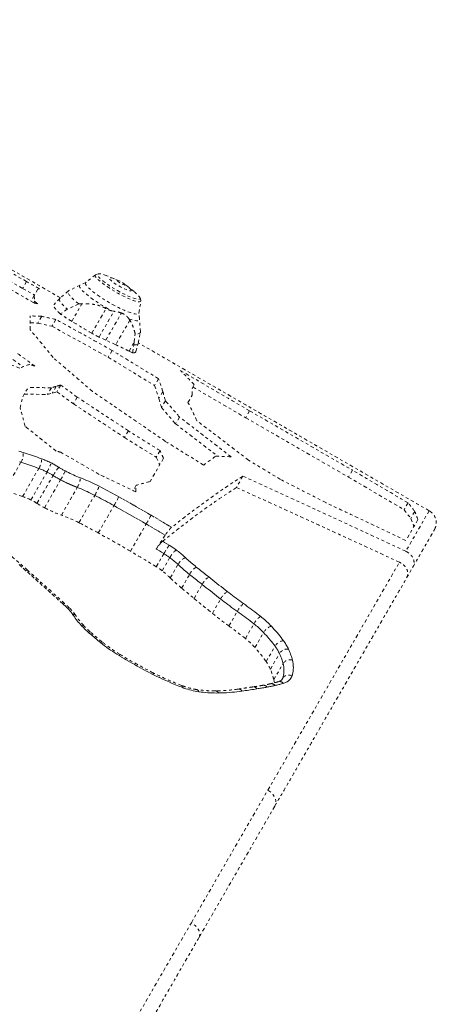
# Model space of a CAD drawing. Units: millimetres. Extents: x -294 to 306, y -600 to 178.
# Drawn here: x 165 to 180, y -55 to -20 of the extents above; entities that cross this region are included whole.
import ezdxf

# ---------------------------------------------------------------- set-up
doc = ezdxf.new("R2010")
doc.units = ezdxf.units.MM
doc.header["$LTSCALE"] = 20
doc.linetypes.add('PHANTOM', pattern=[0.0127, 0.00635, -0.00127, 0.00127, -0.00127, 0.00127, -0.00127])
doc.layers.add('CONTOUR', color=7, linetype='Continuous')

msp = doc.modelspace()

# ---------------------------------------------------------------- linework, layer by layer
at = {"layer": 'CONTOUR', "linetype": 'PHANTOM', "lineweight": 0}
for p, q in [((166.432, -29.551), (149.263, -19.638)), ((166.433, -29.55), (149.264, -19.637)), ((165.485, -29.73), (162.554, -28.037)), ((163.507, -28.321), (165.085, -29.215)), ((167.682, -28.725), (167.337, -29.001)), ((167.787, -28.695), (167.701, -28.716)), ((168.341, -28.866), (168.087, -28.765)), ((165.227, -28.969), (165.085, -29.215)), ((167.141, -29.094), (166.731, -29.292)), ((167.341, -28.998), (167.141, -29.094)), ((168.357, -28.872), (168.341, -28.866)), ((168.522, -28.94), (168.357, -28.872)), ((168.833, -29.148), (168.692, -29.039)), ((165.085, -29.215), (165.508, -29.45)), ((165.499, -29.465), (165.381, -29.67)), ((165.63, -29.237), (165.499, -29.465)), ((165.499, -29.465), (165.52, -29.671)), ((166.717, -29.301), (166.415, -29.566)), ((169.061, -29.327), (168.846, -29.158)), ((165.52, -29.671), (165.485, -29.73)), ((166.412, -29.569), (166.204, -29.782)), ((167.09, -29.766), (166.678, -29.956)), ((166.838, -30.387), (167.199, -29.761)), ((167.199, -29.761), (167.09, -29.766)), ((169.232, -30.095), (169.298, -29.659)), ((169.296, -29.637), (169.272, -29.552)), ((166.678, -29.956), (166.428, -30.124)), ((167.55, -30.812), (168.058, -29.933)), ((167.81, -30.948), (168.341, -30.028)), ((168.049, -31.057), (168.608, -30.089)), ((168.341, -30.028), (168.266, -30.015)), ((169.228, -30.108), (169.232, -30.095)), ((169.249, -30.311), (169.233, -30.09)), ((165.355, -30.441), (165.628, -30.451)), ((165.768, -30.208), (165.628, -30.451)), ((165.628, -30.451), (166.132, -30.562)), ((166.272, -30.319), (166.132, -30.562)), ((168.908, -30.346), (168.404, -31.22)), ((168.908, -30.346), (168.871, -30.293)), ((169.283, -30.765), (169.249, -30.311)), ((166.132, -30.562), (168.137, -31.666)), ((169.064, -31.127), (169.094, -30.82)), ((169.204, -31.176), (169.282, -30.782)), ((168.049, -31.057), (167.81, -30.948)), ((168.404, -31.22), (168.049, -31.057)), ((168.878, -31.45), (169.064, -31.127)), ((168.996, -31.507), (169.054, -31.224)), ((169.054, -31.224), (169.064, -31.127)), ((169.122, -31.466), (169.203, -31.18)), ((179.575, -37.137), (169.208, -31.152)), ((179.574, -37.138), (169.208, -31.153)), ((168.277, -31.424), (168.137, -31.666)), ((168.996, -31.507), (168.878, -31.45)), ((164.739, -31.748), (165.098, -32.01)), ((168.137, -31.666), (169.788, -32.676)), ((169.928, -32.433), (169.788, -32.676)), ((165.09, -33.074), (165.28, -32.745)), ((165.144, -32.981), (165.974, -32.994)), ((166.111, -32.757), (165.974, -32.994)), ((165.974, -32.994), (166.144, -32.942)), ((166.281, -32.705), (166.144, -32.942)), ((166.144, -32.942), (166.307, -32.894)), ((166.444, -32.657), (166.307, -32.894)), ((166.307, -32.894), (166.898, -33.328)), ((169.788, -32.676), (169.943, -33.131)), ((170.083, -32.89), (169.943, -33.131)), ((171.123, -32.782), (171.201, -32.646)), ((171.154, -32.727), (173.035, -33.822)), ((167.035, -33.091), (166.898, -33.328)), ((166.898, -33.328), (168.718, -34.528)), ((169.943, -33.131), (170.035, -33.456)), ((170.174, -33.215), (170.035, -33.456)), ((170.976, -33.277), (171.128, -33.014)), ((170.035, -33.456), (170.537, -34.038)), ((173.177, -33.576), (173.035, -33.822)), ((173.177, -33.576), (176.841, -35.692)), ((170.675, -33.798), (170.537, -34.038)), ((173.035, -33.822), (176.699, -35.938)), ((166.282, -35.01), (165.178, -34.131)), ((168.855, -34.291), (168.718, -34.528)), ((170.537, -34.038), (172.045, -35.198)), ((168.718, -34.528), (169.848, -35.23)), ((164.955, -35.013), (165.005, -35.029)), ((165.005, -35.029), (165.055, -35.044)), ((165.055, -35.044), (165.106, -35.06)), ((165.106, -35.06), (165.179, -35.083)), ((165.179, -35.083), (165.252, -35.107)), ((167.819, -35.843), (166.458, -35.058)), ((169.985, -34.994), (169.848, -35.23)), ((164.438, -36.427), (165.025, -35.41)), ((164.976, -35.394), (165.025, -35.41)), ((165.025, -35.41), (165.096, -35.432)), ((165.096, -35.432), (165.167, -35.455)), ((165.252, -35.107), (165.325, -35.131)), ((165.325, -35.131), (165.398, -35.155)), ((165.398, -35.155), (165.471, -35.18)), ((165.471, -35.18), (165.544, -35.206)), ((165.544, -35.206), (165.617, -35.232)), ((165.617, -35.232), (165.69, -35.258)), ((165.69, -35.258), (165.764, -35.285)), ((165.764, -35.285), (165.801, -35.3)), ((165.801, -35.3), (165.839, -35.314)), ((165.839, -35.314), (165.877, -35.33)), ((165.877, -35.33), (165.915, -35.345)), ((165.915, -35.345), (165.952, -35.362)), ((165.952, -35.362), (165.99, -35.378)), ((165.99, -35.378), (166.027, -35.395)), ((166.027, -35.395), (166.065, -35.413)), ((166.065, -35.413), (166.102, -35.431)), ((166.102, -35.431), (166.133, -35.447)), ((170.106, -35.268), (169.628, -36.096)), ((169.848, -35.23), (169.97, -35.504)), ((172.522, -35.219), (172.51, -35.214)), ((165.085, -36.63), (165.662, -35.63)), ((165.167, -35.455), (165.237, -35.479)), ((165.237, -35.479), (165.308, -35.503)), ((165.308, -35.503), (165.378, -35.527)), ((165.378, -35.527), (165.449, -35.552)), ((165.381, -36.752), (165.955, -35.757)), ((165.449, -35.552), (165.52, -35.577)), ((165.52, -35.577), (165.591, -35.603)), ((165.591, -35.603), (165.662, -35.63)), ((165.662, -35.63), (165.695, -35.642)), ((165.695, -35.642), (165.728, -35.655)), ((165.728, -35.655), (165.76, -35.668)), ((165.76, -35.668), (165.793, -35.682)), ((165.793, -35.682), (165.825, -35.696)), ((165.825, -35.696), (165.858, -35.711)), ((165.858, -35.711), (165.89, -35.726)), ((165.89, -35.726), (165.923, -35.741)), ((165.923, -35.741), (165.955, -35.757)), ((165.955, -35.757), (165.98, -35.769)), ((165.98, -35.769), (166.005, -35.782)), ((166.005, -35.782), (166.029, -35.795)), ((166.133, -35.447), (166.165, -35.463)), ((166.165, -35.463), (166.195, -35.479)), ((166.195, -35.479), (166.226, -35.496)), ((166.226, -35.496), (166.256, -35.513)), ((166.256, -35.513), (166.286, -35.531)), ((166.286, -35.531), (166.316, -35.549)), ((166.316, -35.549), (166.346, -35.567)), ((166.346, -35.567), (166.375, -35.586)), ((166.375, -35.586), (166.399, -35.602)), ((166.399, -35.602), (166.423, -35.617)), ((166.423, -35.617), (166.448, -35.632)), ((166.448, -35.632), (166.472, -35.647)), ((166.472, -35.647), (166.497, -35.661)), ((166.497, -35.661), (166.522, -35.676)), ((166.522, -35.676), (166.547, -35.689)), ((166.547, -35.689), (166.572, -35.703)), ((166.572, -35.703), (166.598, -35.717)), ((166.598, -35.717), (166.658, -35.747)), ((166.658, -35.747), (166.719, -35.778)), ((166.719, -35.778), (166.779, -35.807)), ((176.841, -35.692), (176.699, -35.938)), ((165.598, -36.875), (166.172, -35.88)), ((165.865, -37.032), (166.44, -36.037)), ((166.029, -35.795), (166.053, -35.809)), ((166.053, -35.809), (166.077, -35.822)), ((166.077, -35.822), (166.101, -35.836)), ((166.101, -35.836), (166.125, -35.851)), ((166.125, -35.851), (166.149, -35.865)), ((166.149, -35.865), (166.172, -35.88)), ((166.172, -35.88), (166.201, -35.899)), ((166.201, -35.899), (166.23, -35.917)), ((166.23, -35.917), (166.26, -35.935)), ((166.26, -35.935), (166.289, -35.953)), ((166.289, -35.953), (166.319, -35.97)), ((166.319, -35.97), (166.349, -35.988)), ((166.349, -35.988), (166.379, -36.004)), ((166.379, -36.004), (166.409, -36.021)), ((166.409, -36.021), (166.44, -36.037)), ((166.44, -36.037), (166.505, -36.07)), ((166.572, -36.103), (166.638, -36.135)), ((166.779, -35.807), (166.839, -35.835)), ((166.839, -35.835), (166.9, -35.862)), ((166.9, -35.862), (166.961, -35.889)), ((166.961, -35.889), (167.021, -35.915)), ((167.021, -35.915), (167.082, -35.94)), ((167.082, -35.94), (167.143, -35.964)), ((167.143, -35.964), (167.218, -35.993)), ((167.218, -35.993), (167.293, -36.024)), ((167.293, -36.024), (167.367, -36.055)), ((167.367, -36.055), (167.442, -36.088)), ((167.442, -36.088), (167.516, -36.122)), ((167.516, -36.122), (167.59, -36.156)), ((172.936, -35.906), (172.704, -36.308)), ((176.699, -35.938), (178.681, -37.099)), ((166.466, -37.293), (167.035, -36.306)), ((167.035, -36.306), (167.105, -36.334)), ((167.105, -36.334), (167.174, -36.362)), ((167.174, -36.362), (167.243, -36.392)), ((167.243, -36.392), (167.312, -36.422)), ((167.312, -36.422), (167.381, -36.453)), ((167.381, -36.453), (167.45, -36.486)), ((167.45, -36.486), (167.518, -36.519)), ((167.59, -36.156), (167.664, -36.192)), ((167.664, -36.192), (167.738, -36.228)), ((167.738, -36.228), (167.812, -36.266)), ((167.812, -36.266), (167.891, -36.307)), ((167.891, -36.307), (167.97, -36.348)), ((167.97, -36.348), (168.048, -36.389)), ((168.048, -36.389), (168.125, -36.43)), ((168.125, -36.43), (168.203, -36.472)), ((168.203, -36.472), (168.281, -36.514)), ((169.132, -36.229), (169.024, -36.417)), ((167.092, -37.564), (167.656, -36.588)), ((167.518, -36.519), (167.587, -36.553)), ((167.587, -36.553), (167.656, -36.588)), ((167.656, -36.588), (167.733, -36.628)), ((167.733, -36.628), (167.81, -36.668)), ((167.81, -36.668), (167.886, -36.708)), ((167.886, -36.708), (167.962, -36.749)), ((167.962, -36.749), (168.038, -36.789)), ((168.038, -36.789), (168.114, -36.83)), ((168.114, -36.83), (168.19, -36.872)), ((168.281, -36.514), (168.358, -36.556)), ((168.358, -36.556), (168.436, -36.599)), ((168.436, -36.599), (168.514, -36.642)), ((168.514, -36.642), (168.643, -36.714)), ((168.643, -36.714), (168.772, -36.787)), ((168.772, -36.787), (168.901, -36.859)), ((167.781, -37.928), (168.342, -36.956)), ((168.19, -36.872), (168.266, -36.914)), ((168.266, -36.914), (168.342, -36.956)), ((168.342, -36.956), (168.471, -37.028)), ((168.471, -37.028), (168.599, -37.099)), ((168.599, -37.099), (168.726, -37.171)), ((168.726, -37.171), (168.853, -37.243)), ((168.901, -36.859), (169.029, -36.932)), ((169.029, -36.932), (169.157, -37.004)), ((169.157, -37.004), (169.285, -37.078)), ((169.285, -37.078), (169.413, -37.151)), ((169.413, -37.151), (169.541, -37.225)), ((178.823, -36.854), (178.681, -37.099)), ((178.681, -37.099), (178.921, -37.409)), ((179.574, -37.138), (178.741, -38.582)), ((179.062, -37.164), (178.921, -37.409)), ((179.575, -37.137), (179.574, -37.138)), ((179.602, -37.156), (179.575, -37.137)), ((168.853, -37.243), (168.98, -37.316)), ((168.98, -37.316), (169.107, -37.388)), ((169.107, -37.388), (169.234, -37.461)), ((169.234, -37.461), (169.361, -37.535)), ((169.361, -37.535), (169.489, -37.609)), ((169.541, -37.225), (169.669, -37.3)), ((169.669, -37.3), (169.804, -37.378)), ((169.804, -37.378), (169.938, -37.457)), ((169.938, -37.457), (170.073, -37.537)), ((170.073, -37.537), (170.206, -37.616)), ((179.174, -37.454), (178.745, -38.198)), ((178.921, -37.409), (179.033, -37.698)), ((168.928, -38.58), (169.489, -37.609)), ((169.489, -37.609), (169.622, -37.687)), ((169.622, -37.687), (169.755, -37.765)), ((169.755, -37.765), (169.889, -37.844)), ((169.889, -37.844), (170.02, -37.922)), ((170.206, -37.616), (170.341, -37.697)), ((170.341, -37.697), (170.396, -37.73)), ((179.8, -37.732), (179.806, -37.711)), ((170.165, -38.009), (169.849, -38.501)), ((170.02, -37.922), (170.154, -38.002)), ((170.079, -38.223), (170.146, -38.264)), ((170.154, -38.002), (170.165, -38.009)), ((169.849, -38.501), (169.878, -38.519)), ((169.878, -38.519), (169.959, -38.567)), ((169.959, -38.567), (170.039, -38.616)), ((170.146, -38.264), (170.228, -38.314)), ((170.228, -38.314), (170.309, -38.364)), ((170.309, -38.364), (170.338, -38.381)), ((170.338, -38.381), (170.367, -38.4)), ((170.367, -38.4), (170.395, -38.418)), ((170.395, -38.418), (170.423, -38.436)), ((170.423, -38.436), (170.451, -38.455)), ((170.451, -38.455), (170.478, -38.474)), ((170.478, -38.474), (170.506, -38.493)), ((170.506, -38.493), (170.533, -38.513)), ((170.533, -38.513), (170.559, -38.533)), ((170.559, -38.533), (170.599, -38.562)), ((170.599, -38.562), (170.637, -38.592)), ((170.637, -38.592), (170.675, -38.622)), ((169.85, -39.133), (170.12, -38.665)), ((170.039, -38.616), (170.12, -38.665)), ((170.06, -39.277), (170.331, -38.808)), ((170.12, -38.665), (170.144, -38.681)), ((170.144, -38.681), (170.168, -38.696)), ((170.168, -38.696), (170.192, -38.711)), ((170.192, -38.711), (170.216, -38.727)), ((170.216, -38.727), (170.239, -38.742)), ((170.239, -38.742), (170.262, -38.758)), ((170.262, -38.758), (170.285, -38.775)), ((170.285, -38.775), (170.308, -38.791)), ((170.308, -38.791), (170.331, -38.808)), ((170.331, -38.808), (170.366, -38.834)), ((170.366, -38.834), (170.4, -38.86)), ((170.4, -38.86), (170.433, -38.886)), ((170.433, -38.886), (170.466, -38.913)), ((170.466, -38.913), (170.499, -38.94)), ((170.499, -38.94), (170.531, -38.967)), ((170.675, -38.622), (170.712, -38.653)), ((170.712, -38.653), (170.749, -38.683)), ((170.749, -38.683), (170.785, -38.714)), ((170.785, -38.714), (170.82, -38.745)), ((170.82, -38.745), (170.856, -38.777)), ((170.856, -38.777), (170.89, -38.809)), ((170.89, -38.809), (170.931, -38.847)), ((170.931, -38.847), (170.972, -38.884)), ((170.972, -38.884), (171.013, -38.922)), ((171.013, -38.922), (171.055, -38.959)), ((165.055, -39.142), (164.907, -39.012)), ((165.203, -39.273), (165.055, -39.142)), ((165.35, -39.404), (165.203, -39.273)), ((170.347, -39.529), (170.624, -39.05)), ((170.531, -38.967), (170.562, -38.995)), ((170.562, -38.995), (170.594, -39.023)), ((170.594, -39.023), (170.624, -39.05)), ((170.624, -39.05), (170.668, -39.091)), ((170.668, -39.091), (170.711, -39.131)), ((170.711, -39.131), (170.756, -39.171)), ((170.756, -39.171), (170.801, -39.211)), ((170.801, -39.211), (170.846, -39.25)), ((170.846, -39.25), (170.892, -39.29)), ((170.892, -39.29), (170.939, -39.329)), ((171.055, -38.959), (171.098, -38.996)), ((171.098, -38.996), (171.141, -39.033)), ((171.141, -39.033), (171.185, -39.069)), ((171.185, -39.069), (171.23, -39.106)), ((171.23, -39.106), (171.275, -39.142)), ((171.275, -39.142), (171.324, -39.182)), ((171.324, -39.182), (171.373, -39.221)), ((171.373, -39.221), (171.422, -39.261)), ((171.422, -39.261), (171.471, -39.3)), ((171.471, -39.3), (171.521, -39.339)), ((173.828, -47.091), (178.516, -38.972)), ((178.77, -39.531), (178.993, -39.144)), ((165.497, -39.535), (165.35, -39.404)), ((165.643, -39.665), (165.497, -39.535)), ((170.752, -39.897), (171.035, -39.407)), ((170.939, -39.329), (170.987, -39.368)), ((170.987, -39.368), (171.035, -39.407)), ((171.035, -39.407), (171.084, -39.447)), ((171.084, -39.447), (171.134, -39.486)), ((171.134, -39.486), (171.183, -39.526)), ((171.183, -39.526), (171.233, -39.565)), ((171.233, -39.565), (171.282, -39.605)), ((171.282, -39.605), (171.332, -39.644)), ((171.332, -39.644), (171.382, -39.683)), ((171.521, -39.339), (171.57, -39.378)), ((171.57, -39.378), (171.619, -39.417)), ((171.619, -39.417), (171.669, -39.457)), ((171.669, -39.457), (171.719, -39.496)), ((171.719, -39.496), (171.792, -39.554)), ((171.792, -39.554), (171.865, -39.612)), ((171.865, -39.612), (171.938, -39.669)), ((165.788, -39.796), (165.643, -39.665)), ((165.934, -39.926), (165.788, -39.796)), ((166.079, -40.057), (165.934, -39.926)), ((171.194, -40.262), (171.482, -39.763)), ((171.382, -39.683), (171.432, -39.723)), ((171.432, -39.723), (171.482, -39.763)), ((171.482, -39.763), (171.556, -39.821)), ((171.556, -39.821), (171.629, -39.879)), ((171.629, -39.879), (171.702, -39.936)), ((171.702, -39.936), (171.776, -39.994)), ((171.776, -39.994), (171.849, -40.052)), ((171.938, -39.669), (172.011, -39.727)), ((172.011, -39.727), (172.084, -39.784)), ((172.084, -39.784), (172.157, -39.842)), ((172.157, -39.842), (172.231, -39.899)), ((172.231, -39.899), (172.304, -39.957)), ((172.304, -39.957), (172.378, -40.015)), ((166.224, -40.188), (166.079, -40.057)), ((166.37, -40.319), (166.224, -40.188)), ((166.517, -40.452), (166.37, -40.319)), ((171.849, -40.052), (171.922, -40.109)), ((171.849, -40.794), (172.144, -40.283)), ((171.922, -40.109), (171.996, -40.167)), ((171.996, -40.167), (172.07, -40.225)), ((172.07, -40.225), (172.144, -40.283)), ((172.144, -40.283), (172.209, -40.333)), ((172.209, -40.333), (172.274, -40.383)), ((172.378, -40.015), (172.441, -40.064)), ((172.441, -40.064), (172.504, -40.112)), ((172.504, -40.112), (172.567, -40.16)), ((172.567, -40.16), (172.63, -40.208)), ((172.63, -40.208), (172.694, -40.256)), ((172.694, -40.256), (172.758, -40.303)), ((172.758, -40.303), (172.823, -40.35)), ((172.823, -40.35), (172.888, -40.397)), ((166.535, -40.468), (166.517, -40.452)), ((166.554, -40.485), (166.535, -40.468)), ((166.572, -40.502), (166.554, -40.485)), ((166.59, -40.519), (166.572, -40.502)), ((166.609, -40.536), (166.59, -40.519)), ((166.627, -40.553), (166.609, -40.536)), ((166.645, -40.57), (166.627, -40.553)), ((166.662, -40.587), (166.645, -40.57)), ((166.68, -40.605), (166.662, -40.587)), ((166.705, -40.629), (166.68, -40.605)), ((166.728, -40.653), (166.705, -40.629)), ((166.751, -40.678), (166.728, -40.653)), ((166.773, -40.703), (166.751, -40.678)), ((166.794, -40.728), (166.773, -40.703)), ((172.274, -40.383), (172.339, -40.433)), ((172.339, -40.433), (172.404, -40.482)), ((172.404, -40.482), (172.47, -40.531)), ((172.47, -40.531), (172.536, -40.58)), ((172.536, -40.58), (172.603, -40.628)), ((172.603, -40.628), (172.67, -40.677)), ((172.67, -40.677), (172.738, -40.725)), ((172.888, -40.397), (172.954, -40.444)), ((172.954, -40.444), (173.024, -40.494)), ((173.024, -40.494), (173.093, -40.544)), ((173.093, -40.544), (173.161, -40.594)), ((173.161, -40.594), (173.229, -40.644)), ((173.229, -40.644), (173.296, -40.694)), ((173.296, -40.694), (173.364, -40.745)), ((166.814, -40.753), (166.794, -40.728)), ((166.833, -40.779), (166.814, -40.753)), ((166.851, -40.804), (166.833, -40.779)), ((166.868, -40.83), (166.851, -40.804)), ((166.898, -40.876), (166.868, -40.83)), ((166.93, -40.922), (166.898, -40.876)), ((166.963, -40.968), (166.93, -40.922)), ((166.997, -41.013), (166.963, -40.968)), ((167.033, -41.058), (166.997, -41.013)), ((172.438, -41.244), (172.738, -40.725)), ((172.738, -40.725), (172.806, -40.773)), ((172.806, -40.773), (172.873, -40.822)), ((172.873, -40.822), (172.939, -40.87)), ((172.939, -40.87), (173.005, -40.919)), ((173.005, -40.919), (173.07, -40.967)), ((173.07, -40.967), (173.136, -41.017)), ((173.136, -41.017), (173.2, -41.066)), ((173.364, -40.745), (173.43, -40.796)), ((173.43, -40.796), (173.497, -40.847)), ((173.497, -40.847), (173.564, -40.899)), ((173.564, -40.899), (173.611, -40.937)), ((173.611, -40.937), (173.657, -40.975)), ((173.657, -40.975), (173.702, -41.014)), ((173.702, -41.014), (173.746, -41.052)), ((173.746, -41.052), (173.789, -41.092)), ((167.069, -41.103), (167.033, -41.058)), ((167.107, -41.147), (167.069, -41.103)), ((167.146, -41.191), (167.107, -41.147)), ((167.187, -41.235), (167.146, -41.191)), ((167.212, -41.262), (167.187, -41.235)), ((167.238, -41.288), (167.212, -41.262)), ((167.264, -41.315), (167.238, -41.288)), ((167.29, -41.341), (167.264, -41.315)), ((167.317, -41.367), (167.29, -41.341)), ((167.344, -41.392), (167.317, -41.367)), ((167.371, -41.418), (167.344, -41.392)), ((173.025, -41.693), (173.33, -41.166)), ((173.2, -41.066), (173.265, -41.116)), ((173.265, -41.116), (173.33, -41.166)), ((173.33, -41.166), (173.372, -41.2)), ((173.372, -41.2), (173.413, -41.233)), ((173.413, -41.233), (173.452, -41.267)), ((173.452, -41.267), (173.492, -41.301)), ((173.492, -41.301), (173.53, -41.335)), ((173.53, -41.335), (173.567, -41.37)), ((173.567, -41.37), (173.604, -41.405)), ((173.604, -41.405), (173.639, -41.441)), ((173.789, -41.092), (173.832, -41.131)), ((173.832, -41.131), (173.873, -41.171)), ((173.873, -41.171), (173.913, -41.212)), ((173.913, -41.212), (173.952, -41.252)), ((173.952, -41.252), (174.005, -41.309)), ((174.005, -41.309), (174.056, -41.366)), ((174.056, -41.366), (174.106, -41.423)), ((167.399, -41.443), (167.371, -41.418)), ((167.427, -41.469), (167.399, -41.443)), ((167.475, -41.511), (167.427, -41.469)), ((167.523, -41.552), (167.475, -41.511)), ((167.571, -41.594), (167.523, -41.552)), ((167.619, -41.635), (167.571, -41.594)), ((167.668, -41.676), (167.619, -41.635)), ((167.716, -41.717), (167.668, -41.676)), ((167.765, -41.757), (167.716, -41.717)), ((173.364, -42.013), (173.674, -41.477)), ((173.639, -41.441), (173.674, -41.477)), ((173.674, -41.477), (173.724, -41.53)), ((173.724, -41.53), (173.772, -41.584)), ((173.772, -41.584), (173.82, -41.637)), ((173.82, -41.637), (173.866, -41.691)), ((173.911, -41.745), (173.955, -41.799)), ((174.106, -41.423), (174.155, -41.48)), ((174.155, -41.48), (174.203, -41.537)), ((174.203, -41.537), (174.249, -41.595)), ((174.249, -41.595), (174.295, -41.653)), ((174.295, -41.653), (174.339, -41.711)), ((174.339, -41.711), (174.382, -41.769)), ((167.815, -41.798), (167.765, -41.757)), ((167.865, -41.838), (167.815, -41.798)), ((167.935, -41.894), (167.865, -41.838)), ((168.006, -41.948), (167.935, -41.894)), ((168.077, -42.001), (168.006, -41.948)), ((168.15, -42.054), (168.077, -42.001)), ((168.223, -42.105), (168.15, -42.054)), ((168.297, -42.155), (168.223, -42.105)), ((173.763, -42.514), (174.081, -41.962)), ((173.955, -41.799), (173.999, -41.853)), ((173.999, -41.853), (174.041, -41.908)), ((174.041, -41.908), (174.081, -41.962)), ((174.081, -41.962), (174.102, -41.992)), ((174.102, -41.992), (174.123, -42.021)), ((174.123, -42.021), (174.142, -42.05)), ((174.142, -42.05), (174.16, -42.079)), ((174.16, -42.079), (174.178, -42.108)), ((174.382, -41.769), (174.406, -41.802)), ((174.406, -41.802), (174.429, -41.836)), ((174.429, -41.836), (174.451, -41.87)), ((174.451, -41.87), (174.472, -41.903)), ((174.472, -41.903), (174.492, -41.936)), ((174.492, -41.936), (174.511, -41.97)), ((174.511, -41.97), (174.529, -42.003)), ((174.529, -42.003), (174.546, -42.037)), ((174.546, -42.037), (174.561, -42.07)), ((174.561, -42.07), (174.581, -42.114)), ((168.373, -42.205), (168.297, -42.155)), ((168.449, -42.253), (168.373, -42.205)), ((168.526, -42.301), (168.449, -42.253)), ((168.658, -42.38), (168.526, -42.301)), ((168.79, -42.458), (168.658, -42.38)), ((168.923, -42.534), (168.79, -42.458)), ((173.915, -42.785), (174.239, -42.224)), ((174.178, -42.108), (174.195, -42.137)), ((174.195, -42.137), (174.21, -42.166)), ((174.21, -42.166), (174.225, -42.195)), ((174.225, -42.195), (174.239, -42.224)), ((174.239, -42.224), (174.257, -42.265)), ((174.257, -42.265), (174.275, -42.305)), ((174.275, -42.305), (174.291, -42.345)), ((174.291, -42.345), (174.307, -42.385)), ((174.307, -42.385), (174.321, -42.425)), ((174.321, -42.425), (174.334, -42.465)), ((174.581, -42.114), (174.599, -42.157)), ((174.599, -42.157), (174.617, -42.201)), ((174.617, -42.201), (174.633, -42.244)), ((174.633, -42.244), (174.648, -42.287)), ((174.648, -42.287), (174.663, -42.33)), ((174.663, -42.33), (174.676, -42.372)), ((174.676, -42.372), (174.688, -42.415)), ((174.688, -42.415), (174.699, -42.457)), ((174.699, -42.457), (174.714, -42.526)), ((169.056, -42.609), (168.923, -42.534)), ((169.189, -42.683), (169.056, -42.609)), ((169.323, -42.756), (169.189, -42.683)), ((169.457, -42.828), (169.323, -42.756)), ((174.038, -43.157), (174.368, -42.584)), ((174.334, -42.465), (174.347, -42.505)), ((174.347, -42.505), (174.358, -42.544)), ((174.358, -42.544), (174.368, -42.584)), ((174.368, -42.584), (174.382, -42.646)), ((174.382, -42.646), (174.392, -42.707)), ((174.392, -42.707), (174.399, -42.766)), ((174.399, -42.766), (174.401, -42.825)), ((174.714, -42.526), (174.725, -42.594)), ((174.725, -42.594), (174.732, -42.66)), ((174.733, -42.789), (174.727, -42.851)), ((174.734, -42.725), (174.733, -42.789)), ((169.593, -42.899), (169.457, -42.828)), ((169.73, -42.969), (169.593, -42.899)), ((169.844, -43.027), (169.73, -42.969)), ((169.958, -43.082), (169.844, -43.027)), ((170.073, -43.136), (169.958, -43.082)), ((170.188, -43.189), (170.073, -43.136)), ((174.315, -43.172), (174.358, -43.098)), ((174.345, -43.13), (174.33, -43.155)), ((174.358, -43.098), (174.345, -43.13)), ((174.374, -43.046), (174.358, -43.098)), ((174.387, -42.993), (174.374, -43.046)), ((174.395, -42.938), (174.387, -42.993)), ((174.4, -42.882), (174.395, -42.938)), ((174.401, -42.825), (174.4, -42.882)), ((174.621, -43.141), (174.59, -43.173)), ((174.647, -43.106), (174.621, -43.141)), ((174.668, -43.069), (174.647, -43.106)), ((174.685, -43.029), (174.668, -43.069)), ((174.717, -42.912), (174.704, -42.971)), ((174.727, -42.851), (174.717, -42.912)), ((170.303, -43.24), (170.188, -43.189)), ((170.418, -43.29), (170.303, -43.24)), ((170.534, -43.338), (170.418, -43.29)), ((170.651, -43.385), (170.534, -43.338)), ((170.768, -43.43), (170.651, -43.385)), ((170.836, -43.455), (170.768, -43.43)), ((170.902, -43.478), (170.836, -43.455)), ((170.969, -43.499), (170.902, -43.478)), ((171.035, -43.518), (170.969, -43.499)), ((173.26, -43.511), (173.201, -43.52)), ((173.319, -43.502), (173.26, -43.511)), ((173.378, -43.493), (173.319, -43.502)), ((173.437, -43.484), (173.378, -43.493)), ((173.478, -43.477), (173.437, -43.484)), ((173.518, -43.471), (173.478, -43.477)), ((173.559, -43.464), (173.518, -43.471)), ((173.599, -43.458), (173.559, -43.464)), ((173.639, -43.451), (173.599, -43.458)), ((173.679, -43.444), (173.639, -43.451)), ((173.719, -43.438), (173.679, -43.444)), ((173.759, -43.431), (173.719, -43.438)), ((173.799, -43.424), (173.759, -43.431)), ((173.831, -43.418), (173.799, -43.424)), ((173.863, -43.412), (173.831, -43.418)), ((173.895, -43.406), (173.863, -43.412)), ((173.926, -43.4), (173.895, -43.406)), ((173.957, -43.394), (173.926, -43.4)), ((173.988, -43.387), (173.957, -43.394)), ((174.019, -43.38), (173.988, -43.387)), ((174.05, -43.374), (174.019, -43.38)), ((174.081, -43.366), (174.05, -43.374)), ((174.115, -43.358), (174.081, -43.366)), ((174.148, -43.35), (174.115, -43.358)), ((174.182, -43.342), (174.148, -43.35)), ((174.215, -43.334), (174.182, -43.342)), ((174.248, -43.325), (174.215, -43.334)), ((174.28, -43.316), (174.248, -43.325)), ((174.313, -43.307), (174.28, -43.316)), ((174.345, -43.298), (174.313, -43.307)), ((174.377, -43.289), (174.345, -43.298)), ((174.428, -43.272), (174.377, -43.289)), ((174.474, -43.252), (174.428, -43.272)), ((174.517, -43.229), (174.474, -43.252)), ((174.556, -43.203), (174.517, -43.229)), ((171.101, -43.535), (171.035, -43.518)), ((171.168, -43.551), (171.101, -43.535)), ((171.234, -43.565), (171.168, -43.551)), ((171.3, -43.577), (171.234, -43.565)), ((171.364, -43.587), (171.3, -43.577)), ((171.445, -43.598), (171.364, -43.587)), ((171.525, -43.607), (171.445, -43.598)), ((171.604, -43.615), (171.525, -43.607)), ((171.682, -43.621), (171.604, -43.615)), ((171.759, -43.626), (171.682, -43.621)), ((171.837, -43.63), (171.759, -43.626)), ((171.913, -43.632), (171.837, -43.63)), ((171.989, -43.633), (171.913, -43.632)), ((172.064, -43.632), (171.989, -43.633)), ((172.162, -43.63), (172.064, -43.632)), ((172.258, -43.626), (172.162, -43.63)), ((172.353, -43.621), (172.258, -43.626)), ((172.447, -43.615), (172.353, -43.621)), ((172.54, -43.607), (172.447, -43.615)), ((172.632, -43.599), (172.54, -43.607)), ((172.724, -43.589), (172.632, -43.599)), ((172.814, -43.577), (172.724, -43.589)), ((172.904, -43.565), (172.814, -43.577)), ((172.964, -43.556), (172.904, -43.565)), ((173.023, -43.547), (172.964, -43.556)), ((173.083, -43.538), (173.023, -43.547)), ((173.142, -43.529), (173.083, -43.538)), ((173.201, -43.52), (173.142, -43.529)), ((171.099, -51.818), (173.828, -47.091)), ((174.071, -47.669), (171.372, -52.345)), ((162.894, -66.029), (171.099, -51.818))]:
    msp.add_line(p, q, dxfattribs=at)
at = {"layer": 'CONTOUR', "linetype": 'PHANTOM', "lineweight": 0, "flags": 128}
for points in [[(167.701, -28.716), (167.681, -28.726), (167.671, -28.743), (167.673, -28.768), (167.688, -28.798), (167.715, -28.835), (167.753, -28.878), (167.802, -28.925), (167.862, -28.977), (167.931, -29.032), (168.009, -29.089), (168.094, -29.149), (168.185, -29.209), (168.28, -29.269), (168.378, -29.328), (168.478, -29.385), (168.578, -29.439), (168.677, -29.49), (168.773, -29.536), (168.864, -29.577), (168.95, -29.613), (169.028, -29.642), (169.099, -29.664), (169.16, -29.68), (169.21, -29.688), (169.25, -29.689), (169.278, -29.683), (169.295, -29.669), (169.295, -29.669)], [(168.087, -28.765), (168.065, -28.757), (167.991, -28.73), (167.925, -28.71), (167.87, -28.697), (167.824, -28.692), (167.79, -28.694), (167.768, -28.704), (167.759, -28.72), (167.762, -28.744), (167.777, -28.774), (167.804, -28.811), (167.843, -28.853), (167.893, -28.9), (167.953, -28.951), (168.023, -29.005), (168.1, -29.061), (168.185, -29.119), (168.275, -29.177), (168.369, -29.235), (168.465, -29.291), (168.562, -29.345), (168.658, -29.396), (168.752, -29.442), (168.843, -29.484), (168.927, -29.52), (169.005, -29.55), (169.075, -29.574), (169.136, -29.59), (169.187, -29.599), (169.227, -29.601), (169.255, -29.595), (169.27, -29.582), (169.27, -29.582)], [(167.141, -29.094), (167.13, -29.101), (167.118, -29.12), (167.117, -29.145), (167.128, -29.178), (167.152, -29.216), (167.187, -29.26), (167.234, -29.31), (167.291, -29.364), (167.359, -29.423), (167.436, -29.485), (167.521, -29.549), (167.614, -29.616), (167.713, -29.684), (167.818, -29.752), (167.927, -29.82), (168.039, -29.887), (168.153, -29.952), (168.266, -30.015)], [(167.337, -29.001), (167.328, -29.011), (167.323, -29.033), (167.331, -29.061), (167.35, -29.096), (167.381, -29.137), (167.423, -29.183), (167.476, -29.233), (167.539, -29.288), (167.611, -29.346), (167.692, -29.407), (167.78, -29.47), (167.874, -29.534), (167.974, -29.598), (168.077, -29.662), (168.183, -29.724), (168.29, -29.785), (168.396, -29.842), (168.502, -29.896), (168.604, -29.946), (168.703, -29.991), (168.796, -30.03), (168.882, -30.064), (168.961, -30.091), (169.031, -30.111), (169.092, -30.125), (169.143, -30.131), (169.183, -30.131), (169.211, -30.123), (169.228, -30.108), (169.228, -30.108)], [(168.341, -28.866), (168.322, -28.859), (168.271, -28.841), (168.229, -28.831), (168.197, -28.828), (168.178, -28.833), (168.171, -28.845), (168.177, -28.864), (168.195, -28.89), (168.224, -28.921), (168.265, -28.957), (168.316, -28.996), (168.374, -29.038), (168.439, -29.08), (168.507, -29.122), (168.578, -29.161), (168.647, -29.198), (168.715, -29.231), (168.777, -29.258), (168.833, -29.279), (168.88, -29.293), (168.916, -29.299), (168.942, -29.298), (168.955, -29.29), (168.955, -29.29)], [(168.735, -29.089), (168.733, -29.078), (168.717, -29.06), (168.689, -29.037), (168.652, -29.011), (168.61, -28.985), (168.566, -28.961), (168.525, -28.942), (168.491, -28.929), (168.467, -28.925), (168.456, -28.928)], [(168.456, -28.928), (168.459, -28.94), (168.474, -28.958), (168.502, -28.981), (168.539, -29.007), (168.582, -29.033), (168.626, -29.057), (168.666, -29.076), (168.7, -29.088), (168.724, -29.093), (168.735, -29.089)], [(167.09, -29.766), (167.004, -29.698), (166.928, -29.632), (166.861, -29.571), (166.806, -29.514), (166.762, -29.463), (166.729, -29.417), (166.709, -29.377), (166.701, -29.344), (166.705, -29.317), (166.721, -29.298), (166.731, -29.292)], [(168.846, -29.158), (168.838, -29.152), (168.833, -29.148)], [(168.955, -29.29), (168.956, -29.274), (168.944, -29.251), (168.92, -29.223), (168.884, -29.189), (168.846, -29.158)], [(169.27, -29.582), (169.274, -29.562), (169.265, -29.534), (169.244, -29.501), (169.21, -29.462), (169.166, -29.417), (169.111, -29.368), (169.061, -29.327)], [(166.415, -29.566), (166.408, -29.574), (166.398, -29.599), (166.401, -29.631), (166.417, -29.671), (166.445, -29.716), (166.486, -29.768), (166.539, -29.826), (166.603, -29.888), (166.678, -29.956)], [(169.295, -29.669), (169.298, -29.648), (169.296, -29.637)], [(168.871, -30.293), (168.954, -30.321), (169.028, -30.342), (169.092, -30.356), (169.147, -30.364), (169.19, -30.363), (169.222, -30.356), (169.241, -30.341), (169.249, -30.319), (169.249, -30.311)], [(169.283, -30.765), (169.281, -30.787), (169.267, -30.808), (169.241, -30.822), (169.204, -30.829), (169.155, -30.828), (169.094, -30.82)], [(169.054, -31.224), (169.107, -31.227), (169.149, -31.222), (169.18, -31.21), (169.198, -31.191), (169.204, -31.176)], [(165.203, -39.273), (165.229, -39.261), (165.25, -39.256), (165.265, -39.259), (165.268, -39.261)], [(166.517, -40.452), (166.543, -40.439), (166.565, -40.434), (166.581, -40.437), (166.584, -40.44)], [(166.68, -40.605), (166.709, -40.594), (166.732, -40.59), (166.749, -40.595), (166.754, -40.598)], [(167.187, -41.235), (167.218, -41.226), (167.244, -41.225), (167.263, -41.231), (167.27, -41.236)], [(167.427, -41.469), (167.454, -41.455), (167.475, -41.449), (167.491, -41.451), (167.494, -41.453)], [(167.865, -41.838), (167.889, -41.822), (167.908, -41.813), (167.92, -41.813), (167.923, -41.815)], [(174.058, -43.269), (174.052, -43.228), (174.038, -43.157)], [(170.768, -43.43), (170.77, -43.401), (170.768, -43.381), (170.761, -43.37), (170.758, -43.368)], [(173.828, -47.091), (173.9, -47.14), (173.964, -47.197), (174.019, -47.26), (174.062, -47.329), (174.092, -47.4), (174.108, -47.472), (174.11, -47.542), (174.098, -47.609), (174.071, -47.669)], [(171.372, -52.345), (171.393, -52.293), (171.4, -52.235), (171.394, -52.173), (171.373, -52.108), (171.34, -52.043), (171.294, -51.98), (171.237, -51.92), (171.172, -51.865), (171.099, -51.818)]]:
    msp.add_lwpolyline(points, dxfattribs=at)
at = {"layer": 'CONTOUR', "linetype": 'PHANTOM', "lineweight": 0}
for centre, radius, start, end in [((164.577, -35.122), 0.533, 327.3321, 6.7414), ((165.12, -35.282), 0.644, 327.3795, 359.7152), ((164.71, -34.998), 1.458, 328.656, 342.7336), ((167.751, -36.752), 1.803, 139.7296, 151.0975), ((164.522, -34.889), 2.235, 329.1097, 338.2741), ((166.459, -35.937), 0.684, 327.3611, 357.7798), ((161.102, -48.185), 12.222, 70.983, 74.1618), ((165.928, -35.548), 2.016, 328.9647, 339.1491), ((164.167, -39.287), 2.811, 64.4117, 70.9408), ((164.612, -38.36), 1.783, 56.4202, 64.4476), ((163.084, -33.877), 6.093, 329.6505, 333.0157), ((167.12, -34.582), 2.752, 236.4232, 242.8779), ((168.225, -32.435), 5.167, 242.8283, 250.0945), ((164.556, -42.568), 5.61, 63.124, 70.0989), ((194.691, -52.116), 29.079, 149.3685, 150.0736), ((157.651, -56.231), 20.918, 61.038, 63.1715), ((138.655, -90.558), 60.151, 59.78241, 61.03943), ((147.15, -75.972), 43.272, 58.3592, 59.7828), ((173.539, -40.601), 3.929, 145.2885, 150.4883), ((171.107, -39.22), 0.879, 128.5426, 152.0032), ((171.083, -39.288), 0.516, 111.9407, 152.6383), ((168.59, -41.18), 2.404, 52.3149, 58.3849), ((168.172, -41.725), 3.091, 45.273, 52.3643), ((171.669, -39.742), 0.718, 123.3524, 152.152), ((174.763, -35.078), 6.27, 225.2258, 230.2213), ((172.151, -40.118), 0.758, 124.7735, 151.9856), ((209.03, 6.007), 59.769, 230.17578, 230.72512), ((253.526, 60.418), 130.058, 230.72486, 231.09672), ((172.84, -40.656), 0.79, 125.7892, 151.8081), ((173.754, -41.282), 1.158, 133.6627, 151.2688), ((166.892, -40.94), 0.112, 39.9006, 102.3841), ((180.692, -29.831), 14.085, 231.1086, 234.1266), ((174.03, -41.545), 0.796, 125.8847, 151.6277), ((164.246, -52.572), 13.98, 51.0973, 54.1267), ((174.081, -41.697), 0.463, 106.2148, 151.603), ((171.197, -43.971), 2.921, 42.0995, 51.2428), ((169.565, -45.438), 5.115, 34.863, 42.0427), ((174.416, -42.152), 0.385, 95.0952, 150.4367), ((174.519, -42.395), 0.328, 82.5494, 148.5304), ((168.689, -42.385), 0.183, 136.0807, 152.6815), ((174.621, -42.748), 0.301, 74.9404, 146.8776), ((172.492, -43.406), 1.553, 23.5771, 35.0662), ((171.907, -43.656), 2.188, 13.1821, 23.4386), ((169.664, -42.923), 0.0805, 324.8531, 3.961), ((174.56, -43.241), 0.247, 59.3985, 144.5877), ((172.777, -43.64), 0.148, 30.845, 94.0132), ((173.31, -43.564), 0.151, 32.2373, 94.7261), ((173.67, -43.51), 0.155, 33.7606, 96.0908), ((173.949, -43.465), 0.165, 36.7212, 99.3802), ((174.242, -43.399), 0.175, 39.2707, 102.4766), ((171.273, -43.6), 0.0923, 8.1778, 73.1346), ((171.952, -43.676), 0.12, 21.3001, 86.2448)]:
    msp.add_arc(centre, radius, start, end, dxfattribs=at)
for centre, major_axis, ratio, start_param, end_param in [((18.512, 1.845), (618.296, -339.743), 0.063188, 1.366076, 1.368701), ((87.056, -37.729), (279.06, -143.601), 0.14191, 1.35884, 1.360546), ((141.308, -69.051), (25.132, 39.76), 0.118453, 0.121412, 0.128365), ((139.238, -67.856), (34.293, 33.883), 0.541284, 0.33423, 0.338846), ((147.321, -72.523), (-3.175, 51.035), 0.701638, 5.66078, 5.663947), ((143.006, -70.032), (21.626, 41.784), 0.135309, 6.002941, 6.039017), ((141.058, -68.907), (30.023, 36.825), 0.39804, 0.284171, 0.302247), ((140.072, -68.338), (36.495, 32.157), 0.590783, 0.400494, 0.416291), ((95.446, -42.573), (414.721, -222.122), 0.094728, 1.445189, 1.450091), ((144.223, -70.734), (4.302, 49.411), 0.655618, 5.678729, 5.712171), ((140.28, -68.458), (119.753, -87.989), 0.298395, 1.579243, 1.58463), ((185.078, -94.322), (318.239, -201.141), 0.118342, 1.692945, 1.698125), ((147.151, -72.425), (100.371, -37.236), 0.411611, 1.54581, 1.556107), ((143.564, -70.354), (27.459, 38.399), 0.268811, 0.374801, 0.392811), ((145.165, -71.278), (80.915, -23.052), 0.518336, 1.465862, 1.46819), ((144.746, -71.036), (-56.519, 57.154), 0.540844, 4.850631, 4.873771), ((409.707, -224.011), (1295.679, -765.237), 0.029629, 1.771848, 1.773783), ((151.282, -74.81), (15.794, 44.968), 0.439519, 6.05097, 6.081686), ((148.109, -72.978), (20.086, 42.664), 0.235721, 6.028081, 6.059096), ((145.482, -71.461), (36.495, 32.157), 0.590783, 0.56561, 0.588791), ((144.838, -71.089), (28.245, 37.928), 0.31252, 0.398019, 0.405739), ((144.838, -71.089), (28.245, 37.928), 0.312521, 0.390512, 0.398019), ((140.28, -68.458), (119.753, -87.989), 0.298395, 1.566625, 1.571559), ((143.785, -70.481), (168.637, -115.38), 0.217608, 1.563185, 1.578614), ((148.109, -72.978), (20.086, 42.664), 0.235721, 6.007452, 6.028081), ((148.645, -73.287), (22.053, 41.538), 0.105327, 6.085461, 6.108828), ((143.102, -70.087), (21.867, 41.645), 0.118453, 5.844759, 5.865435), ((135.96, -65.963), (236.705, -154.261), 0.157591, 1.534452, 1.542172), ((149.447, -73.75), (5.436, 49.085), 0.644752, 5.731022, 5.751623), ((149.473, -73.765), (18.297, 43.658), 0.334164, 5.97949, 6.015599), ((141.649, -69.248), (16.532, 44.593), 0.411978, 5.756193, 5.779511), ((151.99, -75.219), (77.43, -65.886), 0.432724, 1.672137, 1.695173), ((153.799, -76.263), (76.471, -65.433), 0.436977, 1.68946, 1.712629), ((126.829, -60.692), (440.458, -271.589), 0.086132, 1.525858, 1.528432), ((137.524, -66.867), (426.881, -263.758), 0.088818, 1.545978, 1.549173), ((155.402, -77.188), (79.557, -21.92), 0.527797, 1.577245, 1.57945), ((147.103, -72.397), (15.198, 45.263), 0.459847, 5.810924, 5.821223), ((149.616, -73.848), (25.374, 39.62), 0.135308, 0.323971, 0.355451), ((149.546, -73.807), (33.456, 34.499), 0.518768, 0.429514, 0.447513), ((173.447, -87.606), (603.373, -365.588), 0.063188, 1.607692, 1.609575), ((307.804, -165.178), (766.275, -459.614), 0.049893, 1.769764, 1.772387), ((179.706, -91.22), (238.394, -119.983), 0.166802, 1.69882, 1.704258), ((150.182, -74.175), (30.023, 36.825), 0.39804, 0.495396, 0.513521), ((147.228, -72.469), (29.101, 37.461), 0.132773, 0.344681, 0.499215), ((84.147, -36.049), (167.278, -56.822), 0.184636, 1.033747, 1.075126), ((143.768, -70.471), (231.619, -116.041), 0.171822, 1.518033, 1.525062), ((146.813, -72.23), (20.503, 42.427), 0.209833, 5.808407, 5.818538), ((147.129, -72.787), (29.101, 37.461), 0.132773, 0.353799, 0.511051), ((85.214, -37.041), (167.278, -56.822), 0.184636, 1.043061, 1.084243), ((147.669, -72.724), (140.397, -62.326), 0.288782, 1.47695, 1.497549), ((158.174, -78.789), (18.724, 43.424), 0.312519, 6.099465, 6.123014), ((157.231, -78.244), (20.827, 42.242), 0.189042, 6.097566, 6.123617)]:
    msp.add_ellipse(centre, major_axis=major_axis, ratio=ratio, start_param=start_param, end_param=end_param, dxfattribs=at)
for points, knots in [([(166.428, -30.124), (166.387, -30.084), (166.305, -30.005), (166.227, -29.91), (166.191, -29.837), (166.185, -29.795), (166.204, -29.786), (166.207, -29.785)], [0, 0, 0, 0, 0.237867, 0.475738, 0.713581, 0.951426, 1, 1, 1, 1]), ([(168.058, -29.933), (168.013, -29.909), (167.925, -29.863), (167.784, -29.816), (167.641, -29.784), (167.496, -29.766), (167.348, -29.758), (167.249, -29.76), (167.199, -29.761)], [0, 0, 0, 0, 0.167264, 0.331685, 0.49797, 0.660473, 0.827496, 1, 1, 1, 1]), ([(166.838, -30.387), (166.768, -30.343), (166.627, -30.256), (166.495, -30.168), (166.428, -30.124)], [0, 0, 0, 0, 0.497423, 1, 1, 1, 1]), ([(168.266, -30.015), (168.23, -30.005), (168.159, -29.985), (168.091, -29.95), (168.058, -29.933)], [0, 0, 0, 0, 0.5077501, 1, 1, 1, 1]), ([(168.608, -30.089), (168.566, -30.076), (168.481, -30.048), (168.389, -30.035), (168.341, -30.028)], [0, 0, 0, 0, 0.490132, 1, 1, 1, 1]), ([(168.871, -30.293), (168.853, -30.27), (168.818, -30.227), (168.756, -30.17), (168.687, -30.122), (168.634, -30.1), (168.608, -30.089)], [0, 0, 0, 0, 0.253345, 0.492952, 0.748332, 1, 1, 1, 1]), ([(167.55, -30.812), (167.43, -30.742), (167.19, -30.603), (166.956, -30.459), (166.838, -30.387)], [0, 0, 0, 0, 0.498355, 1, 1, 1, 1]), ([(169.094, -30.82), (169.077, -30.759), (169.045, -30.643), (168.985, -30.483), (168.933, -30.391), (168.908, -30.346)], [0, 0, 0, 0, 0.362974, 0.694303, 1, 1, 1, 1]), ([(167.81, -30.948), (167.779, -30.933), (167.716, -30.903), (167.628, -30.856), (167.572, -30.825), (167.55, -30.812)], [0, 0, 0, 0, 0.368027, 0.746726, 1, 1, 1, 1]), ([(168.878, -31.45), (168.798, -31.41), (168.637, -31.33), (168.482, -31.256), (168.404, -31.22)], [0, 0, 0, 0, 0.498737, 1, 1, 1, 1]), ([(169.116, -31.465), (169.116, -31.471), (169.115, -31.493), (169.075, -31.508), (169.02, -31.507), (168.996, -31.507)], [0, 0, 0, 0, 0.173504, 0.634161, 1, 1, 1, 1]), ([(166.505, -36.07), (166.52, -36.078), (166.54, -36.088), (166.562, -36.099), (166.569, -36.102), (166.572, -36.103)], [0, 0, 0, 0, 0.679846, 0.884885, 1, 1, 1, 1]), ([(166.638, -36.135), (166.638, -36.135), (166.638, -36.135), (166.639, -36.136), (166.642, -36.137), (166.652, -36.142), (166.673, -36.152), (166.692, -36.161), (166.704, -36.166)], [0, 0, 0, 0, 0.004989, 0.01342, 0.040613, 0.136313, 0.492977, 1, 1, 1, 1]), ([(166.704, -36.166), (166.705, -36.167), (166.708, -36.168), (166.719, -36.173), (166.74, -36.183), (166.759, -36.191), (166.77, -36.196)], [0, 0, 0, 0, 0.052979, 0.153347, 0.496255, 1, 1, 1, 1]), ([(166.77, -36.196), (166.771, -36.196), (166.774, -36.198), (166.785, -36.203), (166.806, -36.212), (166.825, -36.22), (166.836, -36.225)], [0, 0, 0, 0, 0.0548566, 0.1565744, 0.5005926, 1, 1, 1, 1]), ([(166.836, -36.225), (166.84, -36.227), (166.851, -36.231), (166.873, -36.241), (166.891, -36.248), (166.902, -36.253)], [0, 0, 0, 0, 0.169511, 0.504767, 1, 1, 1, 1]), ([(166.902, -36.253), (166.906, -36.255), (166.917, -36.259), (166.939, -36.268), (166.958, -36.276), (166.969, -36.28)], [0, 0, 0, 0, 0.178913, 0.508032, 1, 1, 1, 1]), ([(166.969, -36.28), (166.973, -36.282), (166.984, -36.286), (167.006, -36.295), (167.024, -36.302), (167.035, -36.306)], [0, 0, 0, 0, 0.185988, 0.504775, 1, 1, 1, 1]), ([(179.767, -37.805), (179.777, -37.781), (179.791, -37.745), (179.82, -37.684), (179.829, -37.614), (179.83, -37.53), (179.818, -37.461), (179.791, -37.373), (179.746, -37.29), (179.675, -37.211), (179.622, -37.167), (179.586, -37.145), (179.574, -37.138)], [0, 0, 0, 0, 0.105735, 0.155954, 0.277039, 0.38324, 0.492308, 0.550604, 0.744535, 0.844442, 0.947319, 1, 1, 1, 1]), ([(170.396, -37.73), (170.389, -37.736), (170.374, -37.749), (170.347, -37.776), (170.317, -37.809), (170.285, -37.847), (170.252, -37.887), (170.22, -37.929), (170.19, -37.971), (170.173, -37.996), (170.165, -38.009)], [0, 0, 0, 0, 0.1251639, 0.2502309, 0.3753581, 0.5002853, 0.6253954, 0.7501985, 0.8752493, 1, 1, 1, 1]), ([(178.993, -39.144), (179.055, -39.038), (179.178, -38.824), (179.337, -38.549), (179.477, -38.307), (179.595, -38.102), (179.694, -37.93), (179.743, -37.846), (179.767, -37.805)], [0, 0, 0, 0, 0.1667, 0.333316, 0.499999, 0.666713, 0.833331, 1, 1, 1, 1]), ([(165.268, -39.261), (165.045, -39.066), (164.6, -38.674), (164.141, -38.292), (163.912, -38.101)], [0, 0, 0, 0, 0.5000388, 1, 1, 1, 1]), ([(170.079, -38.223), (170.072, -38.23), (170.057, -38.242), (170.038, -38.262), (170.027, -38.273), (170.025, -38.275)], [0, 0, 0, 0, 0.468982, 0.937515, 1, 1, 1, 1]), ([(170.025, -38.275), (170.017, -38.284), (169.998, -38.304), (169.968, -38.34), (169.935, -38.38), (169.904, -38.422), (169.874, -38.463), (169.857, -38.489), (169.849, -38.501)], [0, 0, 0, 0, 0.147909, 0.318334, 0.488781, 0.659215, 0.829533, 1, 1, 1, 1]), ([(178.741, -38.582), (178.767, -38.595), (178.818, -38.622), (178.883, -38.672), (178.937, -38.727), (178.982, -38.788), (179.015, -38.856), (179.035, -38.93), (179.038, -39.006), (179.025, -39.08), (179.003, -39.124), (178.993, -39.144)], [0, 0, 0, 0, 0.102059, 0.204204, 0.305712, 0.40727, 0.522134, 0.637029, 0.76483, 0.892606, 1, 1, 1, 1]), ([(166.584, -40.44), (166.365, -40.243), (165.928, -39.849), (165.488, -39.457), (165.268, -39.261)], [0, 0, 0, 0, 0.500012, 1, 1, 1, 1]), ([(178.77, -39.531), (178.782, -39.505), (178.808, -39.451), (178.815, -39.367), (178.804, -39.285), (178.775, -39.208), (178.726, -39.131), (178.664, -39.066), (178.593, -39.011), (178.542, -38.985), (178.516, -38.972)], [0, 0, 0, 0, 0.140505, 0.286417, 0.410138, 0.537207, 0.664563, 0.796334, 0.89668, 1, 1, 1, 1]), ([(174.071, -47.669), (174.219, -47.414), (174.514, -46.903), (174.938, -46.169), (175.347, -45.46), (175.74, -44.778), (176.117, -44.125), (176.477, -43.502), (176.826, -42.897), (177.163, -42.315), (177.485, -41.757), (177.785, -41.236), (178.065, -40.752), (178.323, -40.306), (178.56, -39.895), (178.7, -39.653), (178.77, -39.531)], [0, 0, 0, 0, 0.069084, 0.13835, 0.207746, 0.277298, 0.346905, 0.416607, 0.486322, 0.559979, 0.633614, 0.707155, 0.780598, 0.853919, 0.927003, 1, 1, 1, 1]), ([(166.754, -40.598), (166.726, -40.571), (166.67, -40.518), (166.613, -40.466), (166.584, -40.44)], [0, 0, 0, 0, 0.5002331, 1, 1, 1, 1]), ([(166.979, -40.868), (166.946, -40.821), (166.882, -40.728), (166.796, -40.641), (166.754, -40.598)], [0, 0, 0, 0, 0.50208, 1, 1, 1, 1]), ([(167.27, -41.236), (167.215, -41.176), (167.106, -41.055), (167.021, -40.93), (166.979, -40.868)], [0, 0, 0, 0, 0.500803, 1, 1, 1, 1]), ([(167.494, -41.453), (167.455, -41.418), (167.377, -41.347), (167.305, -41.273), (167.27, -41.236)], [0, 0, 0, 0, 0.500328, 1, 1, 1, 1]), ([(167.923, -41.815), (167.85, -41.755), (167.704, -41.637), (167.564, -41.515), (167.494, -41.453)], [0, 0, 0, 0, 0.50004, 1, 1, 1, 1]), ([(173.866, -41.691), (173.874, -41.701), (173.89, -41.719), (173.904, -41.737), (173.911, -41.745)], [0, 0, 0, 0, 0.535837, 1, 1, 1, 1]), ([(168.557, -42.258), (168.447, -42.189), (168.227, -42.05), (168.024, -41.893), (167.923, -41.815)], [0, 0, 0, 0, 0.500033, 1, 1, 1, 1]), ([(169.744, -42.917), (169.543, -42.813), (169.142, -42.604), (168.752, -42.373), (168.557, -42.258)], [0, 0, 0, 0, 0.500026, 1, 1, 1, 1]), ([(174.732, -42.66), (174.732, -42.671), (174.734, -42.693), (174.734, -42.714), (174.734, -42.725)], [0, 0, 0, 0, 0.49808, 1, 1, 1, 1]), ([(170.758, -43.368), (170.588, -43.3), (170.246, -43.164), (169.911, -43), (169.744, -42.917)], [0, 0, 0, 0, 0.500001, 1, 1, 1, 1]), ([(174.327, -43.158), (174.317, -43.17), (174.296, -43.195), (174.236, -43.217), (174.205, -43.229)], [0, 0, 0, 0, 0.489654, 1, 1, 1, 1]), ([(174.704, -42.971), (174.701, -42.981), (174.695, -43), (174.689, -43.019), (174.685, -43.029)], [0, 0, 0, 0, 0.504786, 1, 1, 1, 1]), ([(171.3, -43.512), (171.211, -43.496), (171.033, -43.465), (170.85, -43.401), (170.758, -43.368)], [0, 0, 0, 0, 0.4992349, 1, 1, 1, 1]), ([(172.767, -43.493), (172.637, -43.51), (172.378, -43.543), (172.1, -43.552), (171.96, -43.556)], [0, 0, 0, 0, 0.499837, 1, 1, 1, 1]), ([(173.297, -43.414), (173.209, -43.427), (173.034, -43.454), (172.856, -43.48), (172.767, -43.493)], [0, 0, 0, 0, 0.499956, 1, 1, 1, 1]), ([(173.654, -43.356), (173.595, -43.366), (173.477, -43.386), (173.357, -43.405), (173.297, -43.414)], [0, 0, 0, 0, 0.49995, 1, 1, 1, 1]), ([(173.921, -43.302), (173.878, -43.312), (173.79, -43.331), (173.699, -43.348), (173.654, -43.356)], [0, 0, 0, 0, 0.499868, 1, 1, 1, 1]), ([(174.205, -43.229), (174.158, -43.242), (174.066, -43.268), (173.97, -43.291), (173.921, -43.302)], [0, 0, 0, 0, 0.499908, 1, 1, 1, 1]), ([(174.59, -43.173), (174.585, -43.178), (174.574, -43.188), (174.562, -43.198), (174.556, -43.203)], [0, 0, 0, 0, 0.4937, 1, 1, 1, 1]), ([(171.96, -43.556), (171.854, -43.555), (171.64, -43.554), (171.413, -43.526), (171.3, -43.512)], [0, 0, 0, 0, 0.49957, 1, 1, 1, 1]), ([(163.047, -66.764), (163.151, -66.583), (163.487, -66.002), (164.049, -65.029), (164.731, -63.846), (165.407, -62.676), (166.075, -61.519), (166.734, -60.377), (167.372, -59.272), (167.989, -58.205), (168.583, -57.175), (169.166, -56.165), (169.738, -55.176), (170.296, -54.208), (170.842, -53.262), (171.195, -52.651), (171.372, -52.345)], [0, 0, 0, 0, 0.034183, 0.110319, 0.186703, 0.263213, 0.339827, 0.416537, 0.493271, 0.565911, 0.638538, 0.711066, 0.783536, 0.855844, 0.928017, 1, 1, 1, 1])]:
    msp.add_open_spline(points, degree=3, knots=knots, dxfattribs=at)

doc.saveas('drawing.dxf')
